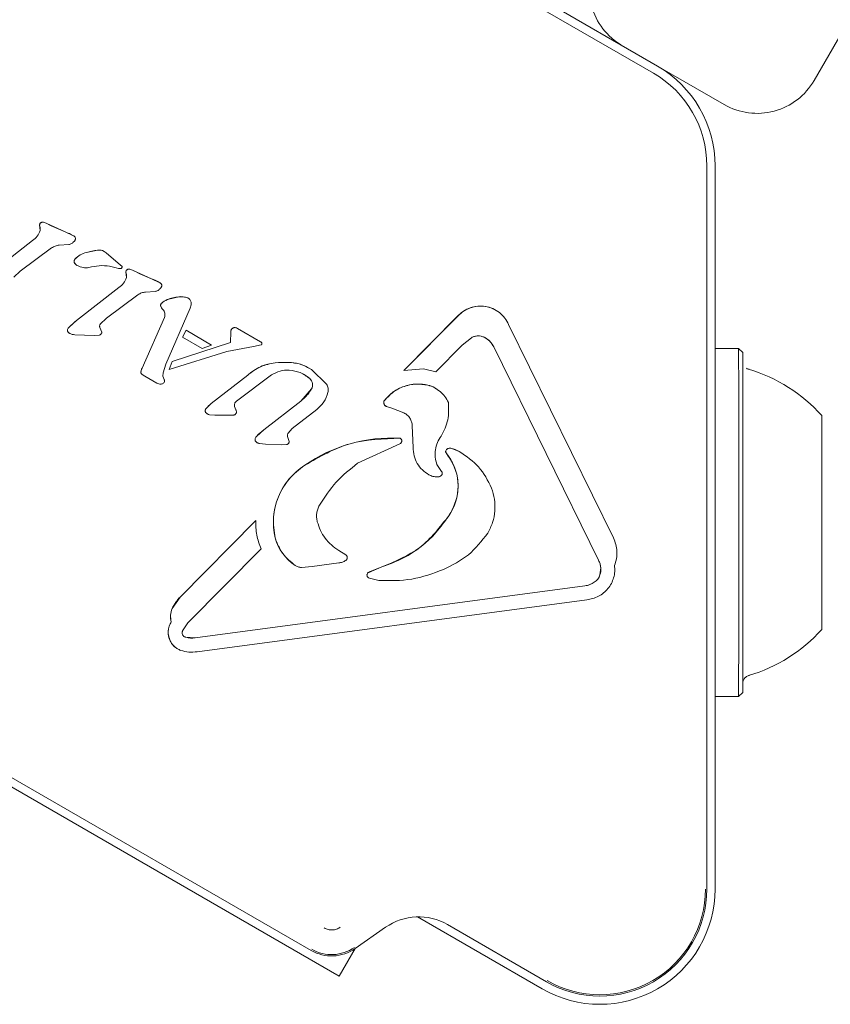
# Model space of a CAD drawing. Units: millimetres. Extents: x -3849 to 4281, y -5459 to 5141.
# Drawn here: x 1999 to 2048, y -3151 to -3091 of the extents above; entities that cross this region are included whole.
import ezdxf

# ---------------------------------------------------------------- set-up
doc = ezdxf.new("R2010")
doc.units = ezdxf.units.MM
doc.header["$LTSCALE"] = 1000
doc.layers.add('1 EQUIPMENT', color=7, linetype='Continuous', lineweight=18)

# ---------------------------------------------------------------- blocks, each defined once
blk = doc.blocks.new('EQ 03-1017')
at = {"layer": '1 EQUIPMENT'}
for p, q in [((2037.15, -3094.379), (1999.106, -3072.414)), ((1999.356, -3071.981), (2037.4, -3093.945)), ((2057.92, -3075.762), (2046.916, -3094.82)), ((2041.451, -3096.284), (2037.4, -3093.945)), ((2040.401, -3143.939), (2040.401, -3100.009)), ((2040.901, -3100.009), (2040.901, -3143.938)), ((1999.967, -3103.443), (1999.967, -3103.443)), ((2000.1, -3103.431), (2000.101, -3103.431)), ((2000.101, -3103.431), (2000.302, -3103.513)), ((2000.302, -3103.513), (2000.301, -3103.513)), ((2001.408, -3104.017), (2000.302, -3103.513)), ((1999.863, -3103.588), (1999.894, -3103.942)), ((1999.863, -3103.588), (1999.863, -3103.588)), ((1999.894, -3103.942), (1999.894, -3103.942)), ((2001.408, -3104.016), (2001.408, -3104.017)), ((2001.408, -3104.017), (2001.925, -3104.257)), ((1996.853, -3106.558), (1999.433, -3104.546)), ((1996.853, -3106.558), (1999.433, -3104.547)), ((1999.433, -3104.547), (1999.433, -3104.546)), ((2001.924, -3104.257), (2001.925, -3104.257)), ((2001.924, -3104.257), (2001.943, -3104.266)), ((2001.943, -3104.266), (2001.943, -3104.266)), ((2001.943, -3104.266), (2001.943, -3104.266)), ((1998.672, -3106.407), (2000.593, -3104.991)), ((2001.047, -3104.827), (2001.627, -3104.793)), ((2002.704, -3105.268), (2003.379, -3105.13)), ((2003.783, -3105.202), (2003.783, -3105.202)), ((2003.906, -3105.295), (2004.643, -3105.918)), ((2001.968, -3105.871), (2001.969, -3105.872)), ((2004.643, -3105.918), (2004.868, -3106.114)), ((1998.299, -3106.773), (1998.672, -3106.407)), ((2002.136, -3106.052), (2002.136, -3106.052)), ((2004.116, -3106.105), (2004.521, -3106.206)), ((2004.658, -3106.242), (2004.521, -3106.206)), ((2004.76, -3106.251), (2004.658, -3106.242)), ((2005.109, -3106.438), (2005.14, -3106.793)), ((2005.109, -3106.438), (2005.109, -3106.438)), ((2005.213, -3106.293), (2005.214, -3106.293)), ((2005.347, -3106.281), (2005.548, -3106.363)), ((2005.347, -3106.281), (2005.347, -3106.281)), ((2006.654, -3106.867), (2005.548, -3106.363)), ((2005.548, -3106.363), (2005.548, -3106.363)), ((2005.14, -3106.793), (2005.14, -3106.793)), ((2006.654, -3106.867), (2007.171, -3107.107)), ((2006.654, -3106.867), (2006.654, -3106.867)), ((2007.17, -3107.107), (2007.171, -3107.107)), ((2007.17, -3107.107), (2007.189, -3107.116)), ((2007.189, -3107.117), (2007.189, -3107.116)), ((2007.19, -3107.117), (2007.189, -3107.117)), ((2002.099, -3109.408), (2004.679, -3107.397)), ((2002.099, -3109.408), (2004.679, -3107.397)), ((2004.679, -3107.397), (2004.679, -3107.397)), ((2006.294, -3107.677), (2006.873, -3107.644)), ((2003.919, -3109.258), (2005.839, -3107.841)), ((2007.623, -3108.134), (2008.313, -3107.962)), ((2008.899, -3108.056), (2008.899, -3108.056)), ((2009.014, -3108.661), (2007.537, -3112.065)), ((2009.07, -3108.45), (2009.014, -3108.661)), ((2027.576, -3108.774), (2027.575, -3108.773)), ((2001.654, -3109.805), (2002.099, -3109.408)), ((2003.545, -3109.624), (2003.919, -3109.258)), ((2006.089, -3112.298), (2007.44, -3109.211)), ((2006.09, -3112.299), (2007.44, -3109.211)), ((2021.997, -3112.447), (2025.257, -3109.15)), ((2021.998, -3112.447), (2025.257, -3109.149)), ((2025.257, -3109.149), (2025.257, -3109.15)), ((2003.646, -3110.118), (2003.524, -3109.82)), ((2008.758, -3109.996), (2008.541, -3110.415)), ((2008.541, -3110.415), (2008.758, -3109.996)), ((2008.758, -3109.996), (2010.311, -3110.893)), ((2008.758, -3109.996), (2008.758, -3109.996)), ((2011.458, -3110.748), (2011.482, -3110.099)), ((2011.458, -3110.748), (2011.482, -3110.099)), ((2011.482, -3110.099), (2011.5, -3109.975)), ((2011.482, -3110.099), (2011.482, -3110.099)), ((2011.525, -3109.928), (2011.623, -3109.851)), ((2011.74, -3109.835), (2011.892, -3109.893)), ((2011.891, -3109.893), (2011.892, -3109.893)), ((2011.892, -3109.893), (2013.273, -3110.691)), ((2028.356, -3109.655), (2034.721, -3122.611)), ((2001.66, -3110.175), (2001.66, -3110.176)), ((2001.992, -3110.266), (2003.184, -3110.315)), ((2003.184, -3110.315), (2003.474, -3110.302)), ((2008.541, -3110.415), (2009.732, -3111.103)), ((2008.541, -3110.415), (2008.541, -3110.415)), ((2013.273, -3110.69), (2013.283, -3110.696)), ((2013.273, -3110.69), (2013.273, -3110.691)), ((2013.284, -3110.696), (2013.283, -3110.696)), ((2013.284, -3110.696), (2013.284, -3110.696)), ((2025.534, -3110.911), (2026.103, -3110.447)), ((2011.237, -3111.278), (2007.73, -3112.377)), ((2007.913, -3111.895), (2011.458, -3110.748)), ((2007.913, -3111.895), (2011.458, -3110.748)), ((2009.732, -3111.103), (2010.311, -3110.893)), ((2011.237, -3111.278), (2012.864, -3110.976)), ((2011.458, -3110.748), (2011.458, -3110.748)), ((2013.322, -3110.885), (2012.864, -3110.976)), ((2025.534, -3110.911), (2023.932, -3112.531)), ((2033.82, -3123.962), (2027.455, -3111.005)), ((2033.82, -3123.961), (2027.455, -3111.005)), ((2042.329, -3111.094), (2040.901, -3111.094)), ((2042.579, -3111.344), (2042.329, -3111.094)), ((2007.913, -3111.895), (2007.73, -3112.377)), ((2007.73, -3112.377), (2007.913, -3111.895)), ((2007.913, -3111.895), (2007.913, -3111.895)), ((2006.016, -3112.544), (2006.035, -3112.442)), ((2006.035, -3112.442), (2006.09, -3112.299)), ((2007.37, -3112.591), (2007.537, -3112.065)), ((2007.73, -3112.377), (2007.73, -3112.377)), ((2014.177, -3111.975), (2014.983, -3111.945)), ((2016.246, -3112.295), (2016.246, -3112.295)), ((2016.39, -3112.385), (2017.292, -3113.27)), ((2021.997, -3112.447), (2021.998, -3112.447)), ((2023.189, -3112.334), (2021.998, -3112.447)), ((2023.189, -3112.334), (2023.932, -3112.531)), ((2006.264, -3112.785), (2006.088, -3112.677)), ((2006.211, -3112.756), (2006.211, -3112.756)), ((2006.983, -3113.201), (2006.264, -3112.785)), ((2007.357, -3112.784), (2007.37, -3112.591)), ((2007.426, -3112.992), (2007.357, -3112.784)), ((2010.289, -3114.451), (2012.508, -3112.723)), ((2010.29, -3114.452), (2012.508, -3112.723)), ((2013.956, -3112.704), (2011.818, -3114.308)), ((2012.508, -3112.723), (2012.508, -3112.723)), ((2006.983, -3113.201), (2007.171, -3113.267)), ((2015.722, -3114.307), (2016.375, -3113.563)), ((2023.446, -3113.329), (2023.446, -3113.329)), ((2023.915, -3113.521), (2023.915, -3113.521)), ((2020.806, -3114.264), (2020.806, -3114.264)), ((2009.982, -3114.744), (2010.29, -3114.452)), ((2009.982, -3114.743), (2009.982, -3114.744)), ((2010.289, -3114.451), (2010.29, -3114.452)), ((2011.7, -3114.618), (2011.783, -3114.82)), ((2013.491, -3116.046), (2015.722, -3114.307)), ((2013.491, -3116.045), (2015.722, -3114.307)), ((2016.695, -3114.816), (2015.215, -3115.97)), ((2020.892, -3114.603), (2020.893, -3114.604)), ((2021.254, -3114.73), (2020.933, -3114.622)), ((2021.254, -3114.73), (2021.996, -3115.016)), ((2009.947, -3114.982), (2009.947, -3114.982)), ((2010.068, -3115.087), (2010.069, -3115.087)), ((2010.508, -3115.153), (2010.186, -3115.133)), ((2010.508, -3115.153), (2011.389, -3115.162)), ((2011.653, -3115.146), (2011.389, -3115.162)), ((2013.046, -3116.442), (2013.491, -3116.046)), ((2013.491, -3116.045), (2013.491, -3116.046)), ((2014.959, -3116.244), (2015.215, -3115.97)), ((2022.504, -3115.81), (2022.551, -3117.112)), ((1961.147, -3116.373), (2018.06, -3149.232)), ((2013.046, -3116.442), (2013.046, -3116.442)), ((2015.03, -3116.761), (2014.919, -3116.455)), ((2021.764, -3116.556), (2021.763, -3116.556)), ((2021.763, -3116.556), (2021.773, -3116.561)), ((2021.774, -3116.561), (2021.773, -3116.561)), ((1963.355, -3117.07), (2016.351, -3147.668)), ((2012.966, -3116.72), (2012.966, -3116.72)), ((2013.091, -3116.832), (2013.091, -3116.832)), ((2013.22, -3116.88), (2013.578, -3116.909)), ((2013.578, -3116.909), (2014.576, -3116.952)), ((2014.576, -3116.952), (2014.866, -3116.939)), ((2021.755, -3116.889), (2019.184, -3118.079)), ((2024.846, -3117.159), (2024.847, -3117.159)), ((2025.361, -3117.365), (2024.847, -3117.159)), ((2025.361, -3117.365), (2025.451, -3117.415)), ((2025.451, -3117.415), (2025.451, -3117.415)), ((2015.969, -3118.198), (2015.969, -3118.198)), ((2023.999, -3118.151), (2024.284, -3118.573)), ((2024.715, -3121.272), (2024.847, -3121.057)), ((2024.715, -3121.272), (2024.715, -3121.272)), ((2008.401, -3126.2), (2012.991, -3121.557)), ((2008.401, -3126.2), (2012.991, -3121.557)), ((2012.991, -3121.557), (2012.991, -3121.557)), ((2014.17, -3122.613), (2014.171, -3122.614)), ((2013.312, -3123.273), (2008.864, -3127.773)), ((2018.037, -3123.366), (2018.467, -3123.645)), ((2015.424, -3124.311), (2015.424, -3124.311)), ((2016.424, -3124.345), (2015.774, -3124.403)), ((2016.424, -3124.345), (2018.039, -3124.129)), ((2019.854, -3124.702), (2020.661, -3124.376)), ((2033.82, -3123.961), (2033.82, -3123.962)), ((2033.956, -3124.43), (2033.905, -3124.854)), ((2019.844, -3125.027), (2019.844, -3125.027)), ((2020.465, -3125.189), (2019.896, -3125.048)), ((2009.314, -3128.681), (2032.986, -3125.523)), ((2009.315, -3128.681), (2032.986, -3125.523)), ((2007.915, -3126.901), (2008.401, -3126.2)), ((2033.098, -3126.363), (2009.428, -3129.521)), ((2007.862, -3127.699), (2007.862, -3127.699)), ((2008.864, -3127.773), (2008.543, -3128.258)), ((2009.315, -3128.681), (2008.735, -3128.644)), ((2007.797, -3128.87), (2007.797, -3128.87)), ((2008.256, -3129.356), (2008.256, -3129.357)), ((2042.329, -3132.25), (2042.579, -3132)), ((2040.901, -3132.25), (2042.329, -3132.25)), ((2030.398, -3150.002), (2022.823, -3145.629)), ((2019.036, -3147.551), (2020.877, -3146.262)), ((2024.635, -3146.098), (2030.648, -3149.569)), ((2018.06, -3149.232), (2019.027, -3147.557))]:
    blk.add_line(p, q, dxfattribs=at)
at = {"layer": '1 EQUIPMENT', "flags": 128}
for points in [[(2008.856, -3108.035), (2008.894, -3108.053), (2008.899, -3108.056)], [(2042.329, -3111.094), (2042.329, -3111.099), (2042.33, -3111.34), (2042.331, -3111.932), (2042.333, -3112.857), (2042.334, -3114.081), (2042.334, -3115.564), (2042.335, -3117.255), (2042.335, -3119.096), (2042.336, -3121.025), (2042.336, -3122.976), (2042.335, -3124.883), (2042.335, -3126.68), (2042.334, -3128.307), (2042.333, -3129.708), (2042.332, -3130.835)], [(2042.579, -3111.344), (2042.579, -3111.349), (2042.58, -3111.584), (2042.581, -3112.163), (2042.582, -3113.065), (2042.584, -3114.26), (2042.584, -3115.708), (2042.585, -3117.359), (2042.585, -3119.157), (2042.586, -3121.04), (2042.586, -3122.945), (2042.585, -3124.807), (2042.585, -3126.562), (2042.584, -3128.15), (2042.583, -3129.518), (2042.582, -3130.618)], [(2015.424, -3124.311), (2015.424, -3124.311), (2015.38, -3124.283)], [(2008.665, -3128.615), (2008.678, -3128.622), (2008.7, -3128.633)]]:
    blk.add_lwpolyline(points, dxfattribs=at)
at = {"layer": '1 EQUIPMENT'}
for centre, radius, start, end in [((2037.259, -3089.244), 4.001, 149.9968, 240.00254), ((2033.898, -3100.01), 7.003, 0.00312, 59.99688), ((2033.901, -3100.008), 6.5, 359.99303, 60.00697), ((2043.452, -3092.819), 4.001, 239.9967, 329.99798), ((2000.02, -3103.591), 0.157, 109.68861, 178.889), ((2000.051, -3103.631), 0.207, 76.25783, 114.12074), ((1999.913, -3104.177), 0.769, 59.63847, 75.86317), ((2005.393, -3093.793), 10.972, 242.35448, 248.70519), ((1998.88, -3103.647), 1.055, 301.55768, 343.76779), ((1998.81, -3103.859), 1.087, 355.59493, 14.43626), ((1999.974, -3107.772), 4.021, 60.9744, 69.10002), ((2003.032, -3106.631), 1.402, 103.52331, 136.33865), ((2005.199, -3115.689), 10.716, 99.78385, 103.46551), ((2003.481, -3105.721), 0.6, 59.82473, 99.88786), ((2002.173, -3105.81), 0.214, 136.64139, 196.83275), ((2002.344, -3105.691), 0.417, 205.62193, 239.97183), ((2005.266, -3106.441), 0.157, 109.68861, 178.889), ((2004.057, -3106.709), 1.087, 355.59493, 14.43626), ((2005.297, -3106.479), 0.204, 76.01921, 114.35936), ((2005.159, -3107.027), 0.769, 59.63847, 75.86317), ((2010.671, -3096.573), 11.05, 242.37674, 248.68293), ((2004.124, -3106.496), 1.058, 301.61818, 343.70729), ((2005.211, -3110.645), 4.044, 61.02833, 69.1012), ((2008.009, -3109.13), 1.068, 111.17239, 135.31796), ((2008.667, -3110.844), 2.904, 97.00188, 111.06509), ((2008.445, -3109.033), 1.079, 67.58925, 97.03661), ((2007.351, -3108.477), 0.141, 135.86451, 198.7272), ((2007.768, -3108.334), 0.582, 198.93015, 223.19168), ((2006.99, -3109.065), 0.486, 12.38569, 43.28219), ((2026.647, -3110.382), 1.857, 60.00342, 138.43781), ((2004.795, -3112.879), 4.395, 127.83428, 135.61256), ((2007.067, -3109.049), 0.406, 336.44889, 12.42511), ((2001.729, -3110.007), 0.173, 162.76492, 205.83671), ((2001.92, -3110.065), 0.372, 135.60988, 162.91493), ((2001.767, -3109.989), 0.215, 205.76818, 240.10793), ((2011.966, -3110.103), 0.484, 164.57642, 179.5117), ((2011.617, -3110.009), 0.123, 138.53649, 163.74145), ((2011.806, -3110.185), 0.381, 118.76512, 137.55726), ((2011.704, -3110.005), 0.175, 78.19293, 117.90489), ((2011.626, -3110.357), 0.535, 60.22282, 77.63732), ((2026.299, -3111.572), 1.288, 26.15513, 60.00761), ((2006.392, -3112.561), 0.376, 161.63788, 177.43176), ((2007.5, -3112.914), 1.539, 156.40876, 162.13252), ((2014.439, -3114.796), 2.833, 95.31884, 132.97523), ((2014.848, -3119.25), 7.306, 88.93538, 95.27008), ((2014.939, -3114.558), 2.613, 59.98297, 89.02138), ((2040.175, -3121.672), 9.705, 42.06265, 73.46773), ((2006.151, -3112.551), 0.135, 177.13833, 209.70541), ((2006.198, -3112.523), 0.189, 209.86908, 234.60315), ((2006.965, -3111.444), 1.513, 234.59265, 240.12715), ((2014.902, -3114.476), 2.065, 48.23181, 59.98197), ((2015.943, -3113.309), 0.501, 329.5633, 48.20552), ((2021.015, -3114.391), 0.245, 148.64526, 239.91399), ((2010.129, -3114.887), 0.206, 135.78269, 207.57851), ((2011.226, -3115.745), 1.597, 125.89712, 141.15951), ((2010.278, -3114.722), 0.421, 218.18109, 240.09278), ((-2353.835, -3121.988), 4401.22, 359.93079, 0.088748), ((2015.278, -3118.494), 3.032, 126.12408, 137.41249), ((2013.202, -3116.638), 0.25, 128.58561, 199.07064), ((2021.235, -3125.734), 9.193, 86.70445, 124.94683), ((2013.288, -3116.487), 0.398, 215.86032, 240.26398), ((2024.796, -3117.436), 0.282, 79.70298, 156.87971), ((2024.256, -3119.384), 2.302, 61.29702, 75.12545), ((2024.646, -3117.373), 0.119, 156.66036, 220.02167), ((2022.154, -3119.46), 3.131, 329.32851, 39.94879), ((2018.193, -3121.678), 4.13, 122.58541, 193.08337), ((2017.105, -3121.76), 3.057, 196.21197, 235.62736), ((2022.345, -3129.707), 5.591, 107.53583, 116.46588), ((2032.766, -3124.522), 1.194, 4.44708, 27.99744), ((2032.869, -3124.514), 1.09, 341.83533, 4.47596), ((2019.936, -3124.867), 0.185, 116.61745, 239.99438), ((2033.081, -3124.584), 0.867, 303.788, 341.85119), ((2032.806, -3124.175), 1.36, 277.59082, 303.82653), ((2010.134, -3127.919), 2.441, 135.23608, 155.35719), ((2008.927, -3127.37), 1.115, 155.13885, 197.16813), ((1984.251, -3127.581), 63.131, 359.46194, 0.25135), ((2008.911, -3128.344), 1.232, 148.41299, 205.28545), ((2009.117, -3127.205), 1.489, 255.14005, 277.63643), ((2040.175, -3121.672), 9.705, 286.53228, 317.93737), ((2008.839, -3128.345), 1.167, 206.74488, 240.01833), ((1835.647, -3131.044), 206.685, 359.66555, 0.05787), ((1853.632, -3130.83), 188.951, 359.64513, 0.0641), ((2033.899, -3143.939), 7.002, 239.99933, 0.00067), ((2033.899, -3143.938), 6.502, 240.00282, 359.99718), ((2033.9, -3143.939), 6.419, 240, 360), ((2022.885, -3149.13), 3.502, 60.00684, 124.99506), ((2017.602, -3145.501), 2.501, 240.00156, 304.99003), ((2017.603, -3145.503), 2.418, 240.00229, 305.0048)]:
    blk.add_arc(centre, radius, start, end, dxfattribs=at)
for points, knots in [([(1999.863, -3103.588), (1999.865, -3103.572), (1999.868, -3103.541), (1999.891, -3103.498), (1999.924, -3103.463), (1999.953, -3103.45), (1999.967, -3103.443)], [0, 0, 0, 0, 0.249282, 0.499455, 0.749662, 1, 1, 1, 1]), ([(1999.967, -3103.443), (1999.989, -3103.435), (2000.032, -3103.42), (2000.078, -3103.427), (2000.101, -3103.431)], [0, 0, 0, 0, 0.500063, 1, 1, 1, 1]), ([(1999.894, -3103.942), (1999.845, -3104.065), (1999.748, -3104.309), (1999.538, -3104.468), (1999.433, -3104.547)], [0, 0, 0, 0, 0.500114, 1, 1, 1, 1]), ([(2001.963, -3104.597), (2001.915, -3104.643), (2001.819, -3104.737), (2001.691, -3104.774), (2001.627, -3104.793)], [0, 0, 0, 0, 0.500195, 1, 1, 1, 1]), ([(2001.925, -3104.257), (2001.94, -3104.265), (2001.97, -3104.281), (2002.006, -3104.32), (2002.032, -3104.366), (2002.038, -3104.4), (2002.041, -3104.417)], [0, 0, 0, 0, 0.249527, 0.500999, 0.750175, 1, 1, 1, 1]), ([(2002.041, -3104.417), (2002.04, -3104.433), (2002.037, -3104.467), (2002.02, -3104.514), (2001.997, -3104.559), (2001.974, -3104.584), (2001.963, -3104.597)], [0, 0, 0, 0, 0.249481, 0.499473, 0.750174, 1, 1, 1, 1]), ([(2000.593, -3104.991), (2000.663, -3104.948), (2000.803, -3104.862), (2000.966, -3104.839), (2001.047, -3104.827)], [0, 0, 0, 0, 0.4998435, 1, 1, 1, 1]), ([(2002.018, -3105.663), (2002.118, -3105.573), (2002.318, -3105.391), (2002.576, -3105.309), (2002.704, -3105.268)], [0, 0, 0, 0, 0.500062, 1, 1, 1, 1]), ([(2003.379, -3105.13), (2003.426, -3105.125), (2003.522, -3105.115), (2003.663, -3105.144), (2003.797, -3105.201), (2003.869, -3105.264), (2003.906, -3105.295)], [0, 0, 0, 0, 0.24983, 0.500171, 0.749905, 1, 1, 1, 1]), ([(2001.969, -3105.872), (2001.965, -3105.853), (2001.957, -3105.817), (2001.963, -3105.76), (2001.983, -3105.707), (2002.006, -3105.678), (2002.018, -3105.663)], [0, 0, 0, 0, 0.250359, 0.499641, 0.749596, 1, 1, 1, 1]), ([(2002.169, -3106.07), (2002.127, -3106.045), (2002.043, -3105.997), (2001.994, -3105.913), (2001.969, -3105.872)], [0, 0, 0, 0, 0.500202, 1, 1, 1, 1]), ([(2002.862, -3106.188), (2002.741, -3106.199), (2002.499, -3106.222), (2002.279, -3106.12), (2002.169, -3106.07)], [0, 0, 0, 0, 0.500209, 1, 1, 1, 1]), ([(2002.862, -3106.188), (2003.068, -3106.139), (2003.482, -3106.041), (2003.905, -3106.084), (2004.116, -3106.105)], [0, 0, 0, 0, 0.499922, 1, 1, 1, 1]), ([(2004.868, -3106.114), (2004.87, -3106.123), (2004.873, -3106.139), (2004.87, -3106.165), (2004.862, -3106.189), (2004.848, -3106.21), (2004.83, -3106.228), (2004.809, -3106.241), (2004.785, -3106.25), (2004.768, -3106.251), (2004.76, -3106.251)], [0, 0, 0, 0, 0.126322, 0.250244, 0.375529, 0.500859, 0.625225, 0.750539, 0.87508, 1, 1, 1, 1]), ([(2005.109, -3106.438), (2005.111, -3106.423), (2005.114, -3106.391), (2005.137, -3106.349), (2005.17, -3106.313), (2005.199, -3106.3), (2005.214, -3106.293)], [0, 0, 0, 0, 0.251079, 0.499745, 0.749807, 1, 1, 1, 1]), ([(2005.214, -3106.293), (2005.235, -3106.286), (2005.279, -3106.27), (2005.324, -3106.277), (2005.347, -3106.281)], [0, 0, 0, 0, 0.500063, 1, 1, 1, 1]), ([(2005.14, -3106.793), (2005.092, -3106.915), (2004.994, -3107.159), (2004.784, -3107.318), (2004.679, -3107.397)], [0, 0, 0, 0, 0.4998802, 1, 1, 1, 1]), ([(2007.171, -3107.107), (2007.186, -3107.115), (2007.216, -3107.132), (2007.252, -3107.17), (2007.278, -3107.216), (2007.284, -3107.25), (2007.288, -3107.267)], [0, 0, 0, 0, 0.249511, 0.498725, 0.750191, 1, 1, 1, 1]), ([(2005.839, -3107.841), (2005.909, -3107.799), (2006.049, -3107.713), (2006.212, -3107.689), (2006.294, -3107.677)], [0, 0, 0, 0, 0.4998435, 1, 1, 1, 1]), ([(2007.209, -3107.447), (2007.161, -3107.494), (2007.065, -3107.587), (2006.937, -3107.625), (2006.873, -3107.644)], [0, 0, 0, 0, 0.500195, 1, 1, 1, 1]), ([(2007.288, -3107.267), (2007.286, -3107.284), (2007.283, -3107.317), (2007.266, -3107.365), (2007.243, -3107.41), (2007.22, -3107.435), (2007.209, -3107.447)], [0, 0, 0, 0, 0.249481, 0.499473, 0.750174, 1, 1, 1, 1]), ([(2007.25, -3108.379), (2007.306, -3108.328), (2007.417, -3108.227), (2007.554, -3108.165), (2007.623, -3108.134)], [0, 0, 0, 0, 0.5000142, 1, 1, 1, 1]), ([(2008.313, -3107.962), (2008.406, -3107.957), (2008.592, -3107.946), (2008.769, -3108.006), (2008.857, -3108.035)], [0, 0, 0, 0, 0.500039, 1, 1, 1, 1]), ([(2008.857, -3108.035), (2008.882, -3108.048), (2008.932, -3108.073), (2008.994, -3108.132), (2009.042, -3108.202), (2009.059, -3108.256), (2009.067, -3108.283)], [0, 0, 0, 0, 0.250471, 0.499756, 0.749639, 1, 1, 1, 1]), ([(2009.067, -3108.283), (2009.072, -3108.311), (2009.082, -3108.367), (2009.074, -3108.423), (2009.07, -3108.45)], [0, 0, 0, 0, 0.500418, 1, 1, 1, 1]), ([(2007.217, -3108.523), (2007.214, -3108.51), (2007.208, -3108.485), (2007.212, -3108.446), (2007.225, -3108.409), (2007.242, -3108.389), (2007.25, -3108.379)], [0, 0, 0, 0, 0.248524, 0.500162, 0.750096, 1, 1, 1, 1]), ([(2007.344, -3108.733), (2007.317, -3108.701), (2007.264, -3108.638), (2007.233, -3108.561), (2007.217, -3108.523)], [0, 0, 0, 0, 0.500969, 1, 1, 1, 1]), ([(2007.344, -3108.733), (2007.372, -3108.767), (2007.427, -3108.835), (2007.452, -3108.919), (2007.465, -3108.961)], [0, 0, 0, 0, 0.499311, 1, 1, 1, 1]), ([(2025.257, -3109.149), (2025.369, -3109.04), (2025.593, -3108.822), (2026.019, -3108.615), (2026.478, -3108.512), (2026.949, -3108.529), (2027.401, -3108.663), (2027.804, -3108.905), (2028.142, -3109.238), (2028.285, -3109.516), (2028.356, -3109.655)], [0, 0, 0, 0, 0.124991, 0.250003, 0.374993, 0.499943, 0.624945, 0.749928, 0.874961, 1, 1, 1, 1]), ([(2007.465, -3108.961), (2007.471, -3109.004), (2007.482, -3109.089), (2007.454, -3109.17), (2007.44, -3109.211)], [0, 0, 0, 0, 0.500203, 1, 1, 1, 1]), ([(2001.574, -3110.082), (2001.57, -3110.072), (2001.561, -3110.052), (2001.556, -3110.02), (2001.556, -3109.987), (2001.562, -3109.966), (2001.564, -3109.956)], [0, 0, 0, 0, 0.249505, 0.500209, 0.748995, 1, 1, 1, 1]), ([(2001.564, -3109.956), (2001.575, -3109.928), (2001.596, -3109.872), (2001.635, -3109.828), (2001.654, -3109.805)], [0, 0, 0, 0, 0.499977, 1, 1, 1, 1]), ([(2001.691, -3110.19), (2001.679, -3110.185), (2001.654, -3110.174), (2001.622, -3110.148), (2001.594, -3110.118), (2001.58, -3110.094), (2001.574, -3110.082)], [0, 0, 0, 0, 0.249826, 0.500212, 0.748437, 1, 1, 1, 1]), ([(2003.524, -3109.82), (2003.517, -3109.804), (2003.505, -3109.771), (2003.504, -3109.719), (2003.516, -3109.667), (2003.536, -3109.638), (2003.545, -3109.624)], [0, 0, 0, 0, 0.251119, 0.501052, 0.749529, 1, 1, 1, 1]), ([(2011.5, -3109.975), (2011.502, -3109.966), (2011.508, -3109.949), (2011.52, -3109.935), (2011.525, -3109.928)], [0, 0, 0, 0, 0.500939, 1, 1, 1, 1]), ([(2011.623, -3109.851), (2011.642, -3109.843), (2011.68, -3109.827), (2011.72, -3109.832), (2011.74, -3109.835)], [0, 0, 0, 0, 0.4999236, 1, 1, 1, 1]), ([(2001.992, -3110.266), (2001.94, -3110.262), (2001.835, -3110.254), (2001.739, -3110.211), (2001.691, -3110.19)], [0, 0, 0, 0, 0.49934, 1, 1, 1, 1]), ([(2003.474, -3110.302), (2003.495, -3110.294), (2003.537, -3110.28), (2003.59, -3110.238), (2003.629, -3110.183), (2003.64, -3110.14), (2003.646, -3110.118)], [0, 0, 0, 0, 0.24989, 0.499588, 0.749613, 1, 1, 1, 1]), ([(2013.273, -3110.691), (2013.289, -3110.7), (2013.321, -3110.719), (2013.346, -3110.746), (2013.358, -3110.76)], [0, 0, 0, 0, 0.4990822, 1, 1, 1, 1]), ([(2026.103, -3110.447), (2026.164, -3110.417), (2026.285, -3110.357), (2026.488, -3110.329), (2026.693, -3110.345), (2026.818, -3110.397), (2026.88, -3110.423)], [0, 0, 0, 0, 0.250078, 0.500147, 0.750035, 1, 1, 1, 1]), ([(2026.88, -3110.423), (2027, -3110.497), (2027.239, -3110.644), (2027.383, -3110.885), (2027.455, -3111.005)], [0, 0, 0, 0, 0.500471, 1, 1, 1, 1]), ([(2013.363, -3110.841), (2013.361, -3110.846), (2013.358, -3110.856), (2013.348, -3110.869), (2013.336, -3110.879), (2013.326, -3110.883), (2013.322, -3110.885)], [0, 0, 0, 0, 0.250186, 0.499556, 0.749749, 1, 1, 1, 1]), ([(2013.358, -3110.76), (2013.362, -3110.774), (2013.37, -3110.8), (2013.365, -3110.828), (2013.363, -3110.841)], [0, 0, 0, 0, 0.500221, 1, 1, 1, 1]), ([(2012.508, -3112.723), (2012.755, -3112.529), (2013.249, -3112.141), (2013.868, -3112.03), (2014.177, -3111.975)], [0, 0, 0, 0, 0.499982, 1, 1, 1, 1]), ([(2013.956, -3112.704), (2014.122, -3112.613), (2014.455, -3112.43), (2014.834, -3112.42), (2015.023, -3112.416)], [0, 0, 0, 0, 0.500011, 1, 1, 1, 1]), ([(2014.983, -3111.945), (2015.234, -3111.968), (2015.734, -3112.013), (2016.171, -3112.261), (2016.39, -3112.385)], [0, 0, 0, 0, 0.499958, 1, 1, 1, 1]), ([(2015.023, -3112.416), (2015.254, -3112.449), (2015.716, -3112.516), (2016.09, -3112.796), (2016.277, -3112.936)], [0, 0, 0, 0, 0.499955, 1, 1, 1, 1]), ([(2042.965, -3112.368), (2042.945, -3112.365), (2042.888, -3112.359), (2042.841, -3112.327), (2042.811, -3112.306)], [0, 0, 0, 0, 0.360328, 1, 1, 1, 1]), ([(2006.034, -3112.618), (2006.028, -3112.606), (2006.017, -3112.583), (2006.017, -3112.557), (2006.016, -3112.544)], [0, 0, 0, 0, 0.501671, 1, 1, 1, 1]), ([(2006.088, -3112.677), (2006.078, -3112.669), (2006.056, -3112.652), (2006.042, -3112.629), (2006.034, -3112.618)], [0, 0, 0, 0, 0.497011, 1, 1, 1, 1]), ([(2007.451, -3113.133), (2007.454, -3113.121), (2007.459, -3113.097), (2007.456, -3113.059), (2007.446, -3113.023), (2007.432, -3113.002), (2007.426, -3112.992)], [0, 0, 0, 0, 0.249411, 0.499644, 0.749895, 1, 1, 1, 1]), ([(2016.277, -3112.936), (2016.316, -3112.978), (2016.394, -3113.063), (2016.447, -3113.23), (2016.448, -3113.406), (2016.399, -3113.51), (2016.375, -3113.563)], [0, 0, 0, 0, 0.249738, 0.500222, 0.750081, 1, 1, 1, 1]), ([(2007.171, -3113.267), (2007.198, -3113.269), (2007.251, -3113.273), (2007.3, -3113.254), (2007.325, -3113.244)], [0, 0, 0, 0, 0.499976, 1, 1, 1, 1]), ([(2007.325, -3113.244), (2007.35, -3113.23), (2007.4, -3113.202), (2007.434, -3113.156), (2007.451, -3113.133)], [0, 0, 0, 0, 0.5001553, 1, 1, 1, 1]), ([(2015.722, -3114.307), (2015.798, -3114.243), (2015.952, -3114.115), (2016.176, -3113.869), (2016.303, -3113.674), (2016.375, -3113.563)], [0, 0, 0, 0, 0.300407, 0.600791, 1, 1, 1, 1]), ([(2017.292, -3113.27), (2017.315, -3113.307), (2017.36, -3113.383), (2017.396, -3113.511), (2017.407, -3113.644), (2017.39, -3113.731), (2017.381, -3113.774)], [0, 0, 0, 0, 0.249785, 0.500327, 0.750185, 1, 1, 1, 1]), ([(2020.806, -3114.264), (2021.006, -3114.054), (2021.405, -3113.634), (2022.232, -3113.297), (2022.937, -3113.231), (2023.337, -3113.308), (2023.446, -3113.329)], [0, 0, 0, 0, 0.292729, 0.585049, 0.887625, 1, 1, 1, 1]), ([(2020.806, -3114.264), (2020.977, -3114.079), (2021.316, -3113.712), (2021.992, -3113.383), (2022.719, -3113.223), (2023.204, -3113.294), (2023.446, -3113.329)], [0, 0, 0, 0, 0.254445, 0.504557, 0.75272, 1, 1, 1, 1]), ([(2023.446, -3113.329), (2023.58, -3113.373), (2023.847, -3113.46), (2024.197, -3113.703), (2024.498, -3114.008), (2024.629, -3114.261), (2024.695, -3114.387)], [0, 0, 0, 0, 0.248146, 0.497026, 0.749023, 1, 1, 1, 1]), ([(2023.446, -3113.329), (2023.599, -3113.368), (2023.768, -3113.41), (2023.899, -3113.517), (2023.91, -3113.526)], [0, 0, 0, 0, 0.911862, 1, 1, 1, 1]), ([(2017.381, -3113.774), (2017.31, -3113.976), (2017.167, -3114.38), (2016.853, -3114.67), (2016.695, -3114.816)], [0, 0, 0, 0, 0.49995, 1, 1, 1, 1]), ([(2020.933, -3114.622), (2020.917, -3114.615), (2020.883, -3114.601), (2020.841, -3114.566), (2020.807, -3114.523), (2020.783, -3114.474), (2020.77, -3114.421), (2020.77, -3114.366), (2020.781, -3114.312), (2020.798, -3114.28), (2020.806, -3114.264)], [0, 0, 0, 0, 0.124787, 0.249855, 0.374318, 0.499876, 0.625001, 0.750102, 0.875114, 1, 1, 1, 1]), ([(2009.947, -3114.982), (2009.939, -3114.963), (2009.923, -3114.923), (2009.923, -3114.857), (2009.941, -3114.794), (2009.969, -3114.76), (2009.982, -3114.744)], [0, 0, 0, 0, 0.249911, 0.499352, 0.75031, 1, 1, 1, 1]), ([(2011.7, -3114.618), (2011.696, -3114.589), (2011.687, -3114.53), (2011.709, -3114.444), (2011.751, -3114.365), (2011.796, -3114.327), (2011.818, -3114.308)], [0, 0, 0, 0, 0.250133, 0.499456, 0.750038, 1, 1, 1, 1]), ([(2011.783, -3114.82), (2011.794, -3114.844), (2011.816, -3114.892), (2011.822, -3114.945), (2011.825, -3114.971)], [0, 0, 0, 0, 0.498937, 1, 1, 1, 1]), ([(2024.695, -3114.387), (2024.712, -3114.744), (2024.747, -3115.46), (2024.424, -3116.099), (2024.262, -3116.42)], [0, 0, 0, 0, 0.499325, 1, 1, 1, 1]), ([(2010.186, -3115.133), (2010.14, -3115.118), (2010.047, -3115.089), (2009.981, -3115.018), (2009.947, -3114.982)], [0, 0, 0, 0, 0.499252, 1, 1, 1, 1]), ([(2011.825, -3114.971), (2011.819, -3114.992), (2011.807, -3115.034), (2011.767, -3115.086), (2011.716, -3115.128), (2011.674, -3115.14), (2011.653, -3115.146)], [0, 0, 0, 0, 0.24996, 0.499321, 0.749649, 1, 1, 1, 1]), ([(2021.996, -3115.016), (2022.067, -3115.059), (2022.209, -3115.144), (2022.368, -3115.337), (2022.477, -3115.563), (2022.495, -3115.727), (2022.504, -3115.81)], [0, 0, 0, 0, 0.249687, 0.499806, 0.750193, 1, 1, 1, 1]), ([(2012.966, -3116.72), (2012.96, -3116.695), (2012.948, -3116.645), (2012.959, -3116.568), (2012.991, -3116.496), (2013.028, -3116.46), (2013.046, -3116.442)], [0, 0, 0, 0, 0.249735, 0.500045, 0.749707, 1, 1, 1, 1]), ([(2014.919, -3116.455), (2014.916, -3116.437), (2014.91, -3116.4), (2014.916, -3116.345), (2014.931, -3116.292), (2014.95, -3116.26), (2014.959, -3116.244)], [0, 0, 0, 0, 0.250659, 0.500318, 0.750027, 1, 1, 1, 1]), ([(2015.969, -3118.198), (2016.866, -3117.681), (2018.659, -3116.646), (2020.729, -3116.586), (2021.764, -3116.556)], [0, 0, 0, 0, 0.5000179, 1, 1, 1, 1]), ([(2021.764, -3116.556), (2021.778, -3116.565), (2021.808, -3116.583), (2021.841, -3116.625), (2021.862, -3116.673), (2021.868, -3116.725), (2021.859, -3116.777), (2021.836, -3116.824), (2021.802, -3116.865), (2021.771, -3116.881), (2021.755, -3116.889)], [0, 0, 0, 0, 0.125499, 0.249734, 0.375599, 0.500489, 0.625278, 0.750145, 0.875294, 1, 1, 1, 1]), ([(2024.262, -3116.42), (2024.179, -3116.549), (2024.014, -3116.807), (2023.9, -3117.254), (2023.879, -3117.713), (2023.959, -3118.005), (2023.999, -3118.151)], [0, 0, 0, 0, 0.251902, 0.502643, 0.751998, 1, 1, 1, 1]), ([(2013.22, -3116.88), (2013.195, -3116.874), (2013.145, -3116.861), (2013.076, -3116.826), (2013.015, -3116.779), (2012.982, -3116.74), (2012.966, -3116.72)], [0, 0, 0, 0, 0.250429, 0.499945, 0.750537, 1, 1, 1, 1]), ([(2014.866, -3116.939), (2014.887, -3116.932), (2014.928, -3116.92), (2014.978, -3116.878), (2015.016, -3116.824), (2015.025, -3116.782), (2015.03, -3116.761)], [0, 0, 0, 0, 0.250307, 0.49987, 0.750122, 1, 1, 1, 1]), ([(2023.516, -3118.768), (2023.377, -3118.678), (2023.097, -3118.496), (2022.791, -3118.092), (2022.582, -3117.624), (2022.562, -3117.284), (2022.551, -3117.112)], [0, 0, 0, 0, 0.246685, 0.494725, 0.744994, 1, 1, 1, 1]), ([(2024.847, -3117.159), (2024.815, -3117.157), (2024.752, -3117.151), (2024.66, -3117.184), (2024.583, -3117.242), (2024.552, -3117.298), (2024.537, -3117.326)], [0, 0, 0, 0, 0.250325, 0.500324, 0.750288, 1, 1, 1, 1]), ([(2024.537, -3117.326), (2024.533, -3117.336), (2024.527, -3117.357), (2024.527, -3117.39), (2024.536, -3117.422), (2024.549, -3117.44), (2024.555, -3117.449)], [0, 0, 0, 0, 0.252075, 0.500414, 0.751841, 1, 1, 1, 1]), ([(2024.555, -3117.449), (2024.74, -3117.714), (2025.109, -3118.245), (2025.319, -3119.203), (2025.266, -3120.183), (2024.987, -3120.766), (2024.847, -3121.057)], [0, 0, 0, 0, 0.250031, 0.500053, 0.750056, 1, 1, 1, 1]), ([(2025.361, -3117.365), (2025.785, -3117.649), (2026.633, -3118.216), (2027.093, -3119.126), (2027.323, -3119.581)], [0, 0, 0, 0, 0.499969, 1, 1, 1, 1]), ([(2014.171, -3122.614), (2014.112, -3122.192), (2013.993, -3121.35), (2014.315, -3120.098), (2014.959, -3118.979), (2015.632, -3118.458), (2015.969, -3118.198)], [0, 0, 0, 0, 0.249985, 0.500033, 0.75001, 1, 1, 1, 1]), ([(2019.184, -3118.079), (2018.729, -3118.437), (2017.815, -3119.157), (2017.182, -3120.133), (2016.864, -3120.622)], [0, 0, 0, 0, 0.498039, 1, 1, 1, 1]), ([(2024.025, -3118.908), (2023.935, -3118.902), (2023.756, -3118.891), (2023.596, -3118.809), (2023.516, -3118.768)], [0, 0, 0, 0, 0.499861, 1, 1, 1, 1]), ([(2024.235, -3118.845), (2024.202, -3118.863), (2024.137, -3118.9), (2024.062, -3118.906), (2024.025, -3118.908)], [0, 0, 0, 0, 0.49979, 1, 1, 1, 1]), ([(2024.284, -3118.573), (2024.292, -3118.583), (2024.307, -3118.604), (2024.321, -3118.642), (2024.327, -3118.681), (2024.324, -3118.72), (2024.313, -3118.758), (2024.294, -3118.793), (2024.268, -3118.823), (2024.246, -3118.838), (2024.235, -3118.845)], [0, 0, 0, 0, 0.124727, 0.250861, 0.375074, 0.499741, 0.624862, 0.75026, 0.875111, 1, 1, 1, 1]), ([(2027.323, -3119.581), (2027.392, -3119.806), (2027.529, -3120.256), (2027.537, -3120.97), (2027.412, -3121.68), (2027.196, -3122.109), (2027.088, -3122.325)], [0, 0, 0, 0, 0.246661, 0.495355, 0.746195, 1, 1, 1, 1]), ([(2016.733, -3121.628), (2016.715, -3121.543), (2016.681, -3121.372), (2016.693, -3121.111), (2016.749, -3120.856), (2016.826, -3120.7), (2016.864, -3120.622)], [0, 0, 0, 0, 0.249924, 0.500119, 0.749815, 1, 1, 1, 1]), ([(2020.661, -3124.376), (2021.47, -3124.037), (2023.093, -3123.358), (2024.173, -3121.969), (2024.715, -3121.272)], [0, 0, 0, 0, 0.498367, 1, 1, 1, 1]), ([(2020.661, -3124.375), (2021.103, -3124.207), (2022.334, -3123.738), (2023.739, -3122.633), (2024.473, -3121.609), (2024.715, -3121.272)], [0, 0, 0, 0, 0.273062, 0.760365, 1, 1, 1, 1]), ([(2024.715, -3121.272), (2024.734, -3121.242), (2024.779, -3121.171), (2024.822, -3121.099), (2024.847, -3121.057)], [0, 0, 0, 0, 0.425148, 1, 1, 1, 1]), ([(2013.312, -3123.273), (2013.209, -3122.997), (2013.002, -3122.443), (2012.995, -3121.852), (2012.991, -3121.557)], [0, 0, 0, 0, 0.499883, 1, 1, 1, 1]), ([(2018.037, -3123.366), (2017.883, -3123.261), (2017.574, -3123.053), (2017.202, -3122.634), (2016.904, -3122.159), (2016.79, -3121.805), (2016.733, -3121.628)], [0, 0, 0, 0, 0.2499914, 0.5000201, 0.7500466, 1, 1, 1, 1]), ([(2015.38, -3124.283), (2015.106, -3124.057), (2014.558, -3123.606), (2014.3, -3122.944), (2014.171, -3122.614)], [0, 0, 0, 0, 0.500042, 1, 1, 1, 1]), ([(2027.088, -3122.325), (2026.723, -3122.794), (2025.994, -3123.732), (2024.93, -3124.263), (2024.399, -3124.529)], [0, 0, 0, 0, 0.499973, 1, 1, 1, 1]), ([(2034.721, -3122.611), (2034.775, -3122.74), (2034.884, -3123), (2034.942, -3123.427), (2034.927, -3123.864), (2034.837, -3124.143), (2034.792, -3124.282)], [0, 0, 0, 0, 0.243668, 0.49003, 0.746184, 1, 1, 1, 1]), ([(2018.467, -3123.645), (2018.48, -3123.656), (2018.506, -3123.677), (2018.533, -3123.719), (2018.551, -3123.766), (2018.555, -3123.815), (2018.549, -3123.865), (2018.529, -3123.911), (2018.5, -3123.952), (2018.473, -3123.972), (2018.46, -3123.982)], [0, 0, 0, 0, 0.125251, 0.250714, 0.375455, 0.499769, 0.625176, 0.7499, 0.875218, 1, 1, 1, 1]), ([(2015.774, -3124.403), (2015.704, -3124.398), (2015.563, -3124.388), (2015.441, -3124.318), (2015.38, -3124.283)], [0, 0, 0, 0, 0.500379, 1, 1, 1, 1]), ([(2018.46, -3123.982), (2018.394, -3124.018), (2018.262, -3124.092), (2018.114, -3124.117), (2018.039, -3124.129)], [0, 0, 0, 0, 0.500021, 1, 1, 1, 1]), ([(2034.792, -3124.282), (2034.801, -3124.407), (2034.817, -3124.657), (2034.747, -3125.029), (2034.608, -3125.379), (2034.4, -3125.694), (2034.134, -3125.961), (2033.82, -3126.167), (2033.47, -3126.312), (2033.222, -3126.346), (2033.098, -3126.363)], [0, 0, 0, 0, 0.124956, 0.249969, 0.375012, 0.499997, 0.624999, 0.749992, 0.874981, 1, 1, 1, 1]), ([(2033.82, -3123.962), (2033.855, -3124.036), (2033.924, -3124.185), (2033.946, -3124.348), (2033.956, -3124.43)], [0, 0, 0, 0, 0.499512, 1, 1, 1, 1]), ([(2019.896, -3125.048), (2019.878, -3125.042), (2019.842, -3125.03), (2019.797, -3124.993), (2019.765, -3124.945), (2019.75, -3124.89), (2019.752, -3124.832), (2019.771, -3124.778), (2019.805, -3124.732), (2019.838, -3124.712), (2019.854, -3124.702)], [0, 0, 0, 0, 0.1252311, 0.2504722, 0.3750276, 0.5000616, 0.625214, 0.750219, 0.8751241, 1, 1, 1, 1]), ([(2024.399, -3124.529), (2023.764, -3124.764), (2022.495, -3125.235), (2021.141, -3125.204), (2020.465, -3125.189)], [0, 0, 0, 0, 0.499988, 1, 1, 1, 1]), ([(2033.905, -3124.854), (2033.867, -3124.944), (2033.791, -3125.123), (2033.639, -3125.244), (2033.563, -3125.305)], [0, 0, 0, 0, 0.499746, 1, 1, 1, 1]), ([(2033.563, -3125.305), (2033.473, -3125.358), (2033.293, -3125.464), (2033.088, -3125.503), (2032.986, -3125.523)], [0, 0, 0, 0, 0.500092, 1, 1, 1, 1]), ([(2007.862, -3127.699), (2007.834, -3127.563), (2007.778, -3127.292), (2007.87, -3127.031), (2007.915, -3126.901)], [0, 0, 0, 0, 0.499916, 1, 1, 1, 1]), ([(2007.797, -3128.87), (2007.76, -3128.775), (2007.687, -3128.584), (2007.67, -3128.276), (2007.72, -3127.971), (2007.815, -3127.789), (2007.862, -3127.699)], [0, 0, 0, 0, 0.2501, 0.499953, 0.749997, 1, 1, 1, 1]), ([(2008.735, -3128.644), (2008.716, -3128.638), (2008.677, -3128.625), (2008.626, -3128.591), (2008.583, -3128.548), (2008.55, -3128.496), (2008.528, -3128.438), (2008.52, -3128.378), (2008.524, -3128.316), (2008.537, -3128.277), (2008.543, -3128.258)], [0, 0, 0, 0, 0.124903, 0.249997, 0.374532, 0.499944, 0.625025, 0.74954, 0.8747, 1, 1, 1, 1]), ([(2008.437, -3129.441), (2008.37, -3129.412), (2008.235, -3129.354), (2008.059, -3129.221), (2007.907, -3129.061), (2007.834, -3128.934), (2007.797, -3128.87)], [0, 0, 0, 0, 0.249995, 0.500036, 0.750089, 1, 1, 1, 1]), ([(2009.428, -3129.521), (2009.26, -3129.539), (2008.925, -3129.575), (2008.6, -3129.486), (2008.437, -3129.441)], [0, 0, 0, 0, 0.499985, 1, 1, 1, 1]), ([(2042.579, -3131.437), (2042.579, -3131.438), (2042.579, -3131.441), (2042.578, -3131.436), (2042.581, -3131.416), (2042.582, -3131.391), (2042.594, -3131.322), (2042.63, -3131.22), (2042.719, -3131.098), (2042.837, -3131.003), (2042.938, -3130.981), (2042.981, -3130.971)], [0, 0, 0, 0, 0.0714487, 0.2274124, 0.2698498, 0.3074571, 0.3543474, 0.5144983, 0.6592475, 0.8557898, 1, 1, 1, 1]), ([(2018.131, -3146.257), (2018.056, -3146.301), (2017.905, -3146.39), (2017.644, -3146.432), (2017.38, -3146.412), (2017.223, -3146.337), (2017.144, -3146.3)], [0, 0, 0, 0, 0.249932, 0.501213, 0.750468, 1, 1, 1, 1])]:
    blk.add_open_spline(points, degree=3, knots=knots, dxfattribs=at)

msp = doc.modelspace()

# ---------------------------------------------------------------- block references
at = {"layer": '1 EQUIPMENT'}
msp.add_blockref('EQ 03-1017', (0, 0), dxfattribs=at)

doc.saveas('drawing.dxf')
